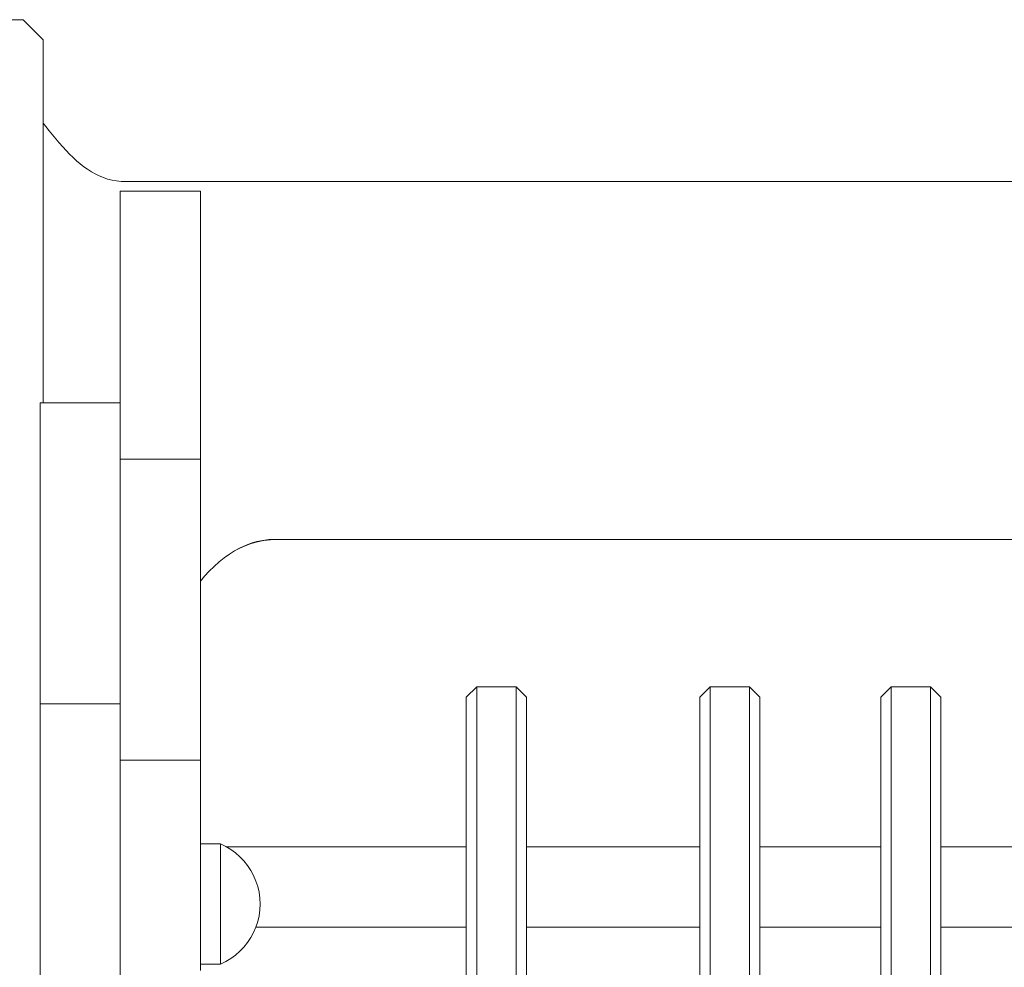
# Model space of a CAD drawing. Units: inches. Extents: x 514 to 662, y 349 to 504.
# Drawn here: x 557 to 561, y 373 to 377 of the extents above; entities that cross this region are included whole.
import ezdxf

# ---------------------------------------------------------------- set-up
doc = ezdxf.new("R2010")
doc.units = ezdxf.units.IN
doc.header["$MEASUREMENT"] = 0
doc.layers.add('_U+0421_U+043B_U+043E_U+0439 1', color=7, linetype='Continuous')

# ---------------------------------------------------------------- blocks, each defined once
blk = doc.blocks.new('block 3')
at = {"layer": '_U+0421_U+043B_U+043E_U+0439 1', "color": 250, "lineweight": 5, "true_color": 0x231f20}
for points in [[(557.8234, 374.7627), (557.8508, 374.7702)], [(557.8508, 374.7702), (557.8788, 374.7757)], [(557.8788, 374.7757), (557.9076, 374.7791)], [(557.9076, 374.7791), (557.9371, 374.7803)], [(557.9371, 374.7803), (558.1976, 374.7807)], [(557.763, 374.7374), (557.7708, 374.7416)], [(557.7708, 374.7416), (557.7967, 374.7531)], [(557.7967, 374.7531), (557.8234, 374.7627)], [(557.2533, 373.6023), (557.2534, 373.603)]]:
    blk.add_lwpolyline(points, dxfattribs=at)
blk = doc.blocks.new('block 12')
at = {"layer": '_U+0421_U+043B_U+043E_U+0439 1', "color": 250, "lineweight": 5, "true_color": 0x231f20}
for points in [[(559.8214, 374.1394), (559.776, 374.0941)], [(559.8214, 374.1256), (559.8214, 374.1394)], [(559.9924, 374.1394), (559.8214, 374.1394)], [(559.8214, 374.0984), (559.8214, 374.1256)], [(559.9924, 374.1256), (559.9924, 374.1394)], [(560.0378, 374.0941), (559.9924, 374.1394)], [(559.9924, 374.0984), (559.9924, 374.1256)], [(559.776, 374.081), (559.776, 374.0941)], [(559.776, 374.0552), (559.776, 374.081)], [(559.8214, 374.058), (559.8214, 374.0984)], [(559.9924, 374.058), (559.9924, 374.0984)], [(560.0378, 374.081), (560.0378, 374.0941)], [(560.0378, 374.0552), (560.0378, 374.081)], [(559.776, 374.0169), (559.776, 374.0552)], [(559.8214, 374.0052), (559.8214, 374.058)], [(559.9924, 374.0052), (559.9924, 374.058)], [(560.0378, 374.0169), (560.0378, 374.0552)], [(559.776, 373.9669), (559.776, 374.0169)], [(559.8214, 373.9408), (559.8214, 374.0052)], [(559.9924, 373.9408), (559.9924, 374.0052)], [(560.0378, 373.9669), (560.0378, 374.0169)], [(559.776, 373.9058), (559.776, 373.9669)], [(560.0378, 373.9058), (560.0378, 373.9669)], [(559.8214, 373.8657), (559.8214, 373.9408)], [(559.9924, 373.8657), (559.9924, 373.9408)], [(559.776, 373.8347), (559.776, 373.9058)], [(559.8214, 373.7813), (559.8214, 373.8657)], [(559.9924, 373.7813), (559.9924, 373.8657)], [(560.0378, 373.8347), (560.0378, 373.9058)], [(559.776, 373.7546), (559.776, 373.8347)], [(560.0378, 373.7546), (560.0378, 373.8347)], [(559.8214, 373.6887), (559.8214, 373.7813)], [(559.9924, 373.6887), (559.9924, 373.7813)], [(559.776, 373.6669), (559.776, 373.7546)], [(560.0378, 373.6669), (560.0378, 373.7546)], [(559.776, 373.5728), (559.776, 373.6669)], [(559.8214, 373.5895), (559.8214, 373.6887)], [(559.9924, 373.5895), (559.9924, 373.6887)], [(560.0378, 373.5728), (560.0378, 373.6669)], [(559.776, 373.474), (559.776, 373.5728)], [(559.8214, 373.4853), (559.8214, 373.5895)], [(559.9924, 373.4853), (559.9924, 373.5895)], [(560.0378, 373.474), (560.0378, 373.5728)], [(559.8214, 373.3776), (559.8214, 373.4853)], [(559.9924, 373.3776), (559.9924, 373.4853)], [(559.776, 373.3719), (559.776, 373.474)], [(560.0378, 373.3719), (560.0378, 373.474)], [(559.776, 373.2682), (559.776, 373.3719)], [(559.8214, 373.2682), (559.8214, 373.3776)], [(559.9924, 373.2682), (559.9924, 373.3776)], [(560.0378, 373.2682), (560.0378, 373.3719)], [(559.776, 373.2682), (559.776, 373.1645)], [(559.8214, 373.2682), (559.8214, 373.1588)], [(559.9924, 373.2682), (559.9924, 373.1588)], [(560.0378, 373.2682), (560.0378, 373.1645)], [(559.776, 373.0624), (559.776, 373.1645)], [(559.8214, 373.0512), (559.8214, 373.1588)], [(559.9924, 373.0512), (559.9924, 373.1588)], [(560.0378, 373.0624), (560.0378, 373.1645)], [(559.776, 372.9636), (559.776, 373.0624)], [(559.8214, 372.9469), (559.8214, 373.0512)], [(559.9924, 372.9469), (559.9924, 373.0512)], [(560.0378, 372.9636), (560.0378, 373.0624)], [(559.776, 372.8696), (559.776, 372.9636)], [(559.8214, 372.8477), (559.8214, 372.9469)], [(559.9924, 372.8477), (559.9924, 372.9469)], [(560.0378, 372.8696), (560.0378, 372.9636)], [(559.776, 372.7819), (559.776, 372.8696)], [(559.8214, 372.7552), (559.8214, 372.8477)], [(559.9924, 372.7552), (559.9924, 372.8477)], [(560.0378, 372.7819), (560.0378, 372.8696)], [(559.776, 372.7018), (559.776, 372.7819)], [(559.8214, 372.6707), (559.8214, 372.7552)], [(559.9924, 372.6707), (559.9924, 372.7552)], [(560.0378, 372.7018), (560.0378, 372.7819)], [(559.776, 372.6307), (559.776, 372.7018)], [(559.8214, 372.5957), (559.8214, 372.6707)], [(559.9924, 372.5957), (559.9924, 372.6707)], [(560.0378, 372.6307), (560.0378, 372.7018)], [(559.776, 372.5696), (559.776, 372.6307)], [(560.0378, 372.5696), (560.0378, 372.6307)], [(559.8214, 372.5313), (559.8214, 372.5957)], [(559.9924, 372.5313), (559.9924, 372.5957)], [(559.776, 372.5195), (559.776, 372.5696)], [(560.0378, 372.5195), (560.0378, 372.5696)], [(559.776, 372.4813), (559.776, 372.5195)], [(559.8214, 372.4784), (559.8214, 372.5313)], [(559.9924, 372.4784), (559.9924, 372.5313)], [(560.0378, 372.4813), (560.0378, 372.5195)], [(559.776, 372.4554), (559.776, 372.4813)], [(559.776, 372.4424), (559.776, 372.4554)], [(559.8214, 372.4381), (559.8214, 372.4784)], [(559.9924, 372.4381), (559.9924, 372.4784)], [(560.0378, 372.4554), (560.0378, 372.4813)], [(560.0378, 372.4424), (560.0378, 372.4554)], [(559.8214, 372.3971), (559.776, 372.4424)], [(559.8214, 372.4108), (559.8214, 372.4381)], [(559.8214, 372.3971), (559.8214, 372.4108)], [(560.0378, 372.4424), (559.9924, 372.3971)], [(559.9924, 372.4108), (559.9924, 372.4381)], [(559.9924, 372.3971), (559.9924, 372.4108)], [(559.9924, 372.3971), (559.8214, 372.3971)]]:
    blk.add_lwpolyline(points, dxfattribs=at)
blk = doc.blocks.new('block 16')
at = {"layer": '_U+0421_U+043B_U+043E_U+0439 1', "color": 250, "lineweight": 5, "true_color": 0x231f20}
for points in [[(560.6091, 374.1394), (560.5638, 374.0941)], [(560.6091, 374.1256), (560.6091, 374.1394)], [(560.7802, 374.1394), (560.6091, 374.1394)], [(560.6091, 374.0984), (560.6091, 374.1256)], [(560.7802, 374.1256), (560.7802, 374.1394)], [(560.8256, 374.0941), (560.7802, 374.1394)], [(560.7802, 374.0984), (560.7802, 374.1256)], [(560.5638, 374.081), (560.5638, 374.0941)], [(560.5638, 374.0552), (560.5638, 374.081)], [(560.6091, 374.058), (560.6091, 374.0984)], [(560.7802, 374.058), (560.7802, 374.0984)], [(560.8256, 374.081), (560.8256, 374.0941)], [(560.8256, 374.0552), (560.8256, 374.081)], [(560.5638, 374.0169), (560.5638, 374.0552)], [(560.6091, 374.0052), (560.6091, 374.058)], [(560.7802, 374.0052), (560.7802, 374.058)], [(560.8256, 374.0169), (560.8256, 374.0552)], [(560.5638, 373.9669), (560.5638, 374.0169)], [(560.6091, 373.9408), (560.6091, 374.0052)], [(560.7802, 373.9408), (560.7802, 374.0052)], [(560.8256, 373.9669), (560.8256, 374.0169)], [(560.5638, 373.9058), (560.5638, 373.9669)], [(560.8256, 373.9058), (560.8256, 373.9669)], [(560.6091, 373.8657), (560.6091, 373.9408)], [(560.7802, 373.8657), (560.7802, 373.9408)], [(560.5638, 373.8347), (560.5638, 373.9058)], [(560.6091, 373.7813), (560.6091, 373.8657)], [(560.7802, 373.7813), (560.7802, 373.8657)], [(560.8256, 373.8347), (560.8256, 373.9058)], [(560.5638, 373.7546), (560.5638, 373.8347)], [(560.8256, 373.7546), (560.8256, 373.8347)], [(560.6091, 373.6887), (560.6091, 373.7813)], [(560.7802, 373.6887), (560.7802, 373.7813)], [(560.5638, 373.6669), (560.5638, 373.7546)], [(560.8256, 373.6669), (560.8256, 373.7546)], [(560.5638, 373.5728), (560.5638, 373.6669)], [(560.6091, 373.5895), (560.6091, 373.6887)], [(560.7802, 373.5895), (560.7802, 373.6887)], [(560.8256, 373.5728), (560.8256, 373.6669)], [(560.5638, 373.474), (560.5638, 373.5728)], [(560.6091, 373.4853), (560.6091, 373.5895)], [(560.7802, 373.4853), (560.7802, 373.5895)], [(560.8256, 373.474), (560.8256, 373.5728)], [(560.6091, 373.3776), (560.6091, 373.4853)], [(560.7802, 373.3776), (560.7802, 373.4853)], [(560.5638, 373.3719), (560.5638, 373.474)], [(560.8256, 373.3719), (560.8256, 373.474)], [(560.5638, 373.2682), (560.5638, 373.3719)], [(560.6091, 373.2682), (560.6091, 373.3776)], [(560.7802, 373.2682), (560.7802, 373.3776)], [(560.8256, 373.2682), (560.8256, 373.3719)], [(560.5638, 373.2682), (560.5638, 373.1645)], [(560.6091, 373.2682), (560.6091, 373.1588)], [(560.7802, 373.2682), (560.7802, 373.1588)], [(560.8256, 373.2682), (560.8256, 373.1645)], [(560.5638, 373.0624), (560.5638, 373.1645)], [(560.6091, 373.0512), (560.6091, 373.1588)], [(560.7802, 373.0512), (560.7802, 373.1588)], [(560.8256, 373.0624), (560.8256, 373.1645)], [(560.5638, 372.9636), (560.5638, 373.0624)], [(560.6091, 372.9469), (560.6091, 373.0512)], [(560.7802, 372.9469), (560.7802, 373.0512)], [(560.8256, 372.9636), (560.8256, 373.0624)], [(560.5638, 372.8696), (560.5638, 372.9636)], [(560.6091, 372.8477), (560.6091, 372.9469)], [(560.7802, 372.8477), (560.7802, 372.9469)], [(560.8256, 372.8696), (560.8256, 372.9636)], [(560.5638, 372.7819), (560.5638, 372.8696)], [(560.6091, 372.7552), (560.6091, 372.8477)], [(560.7802, 372.7552), (560.7802, 372.8477)], [(560.8256, 372.7819), (560.8256, 372.8696)], [(560.5638, 372.7018), (560.5638, 372.7819)], [(560.6091, 372.6707), (560.6091, 372.7552)], [(560.7802, 372.6707), (560.7802, 372.7552)], [(560.8256, 372.7018), (560.8256, 372.7819)], [(560.5638, 372.6307), (560.5638, 372.7018)], [(560.6091, 372.5957), (560.6091, 372.6707)], [(560.7802, 372.5957), (560.7802, 372.6707)], [(560.8256, 372.6307), (560.8256, 372.7018)], [(560.5638, 372.5696), (560.5638, 372.6307)], [(560.8256, 372.5696), (560.8256, 372.6307)], [(560.6091, 372.5313), (560.6091, 372.5957)], [(560.7802, 372.5313), (560.7802, 372.5957)], [(560.5638, 372.5195), (560.5638, 372.5696)], [(560.8256, 372.5195), (560.8256, 372.5696)], [(560.5638, 372.4813), (560.5638, 372.5195)], [(560.6091, 372.4784), (560.6091, 372.5313)], [(560.7802, 372.4784), (560.7802, 372.5313)], [(560.8256, 372.4813), (560.8256, 372.5195)], [(560.5638, 372.4554), (560.5638, 372.4813)], [(560.5638, 372.4424), (560.5638, 372.4554)], [(560.6091, 372.4381), (560.6091, 372.4784)], [(560.7802, 372.4381), (560.7802, 372.4784)], [(560.8256, 372.4554), (560.8256, 372.4813)], [(560.8256, 372.4424), (560.8256, 372.4554)], [(560.6091, 372.3971), (560.5638, 372.4424)], [(560.6091, 372.4108), (560.6091, 372.4381)], [(560.6091, 372.3971), (560.6091, 372.4108)], [(560.8256, 372.4424), (560.7802, 372.3971)], [(560.7802, 372.4108), (560.7802, 372.4381)], [(560.7802, 372.3971), (560.7802, 372.4108)], [(560.7802, 372.3971), (560.6091, 372.3971)]]:
    blk.add_lwpolyline(points, dxfattribs=at)
blk = doc.blocks.new('block 17')
at = {"layer": '_U+0421_U+043B_U+043E_U+0439 1', "color": 250, "lineweight": 5, "true_color": 0x231f20}
for points in [[(558.7597, 373.4428), (557.7154, 373.4428)], [(559.776, 373.4428), (559.0216, 373.4428)], [(560.5638, 373.4428), (560.0378, 373.4428)], [(561.3072, 373.4428), (560.8256, 373.4428)], [(558.7597, 373.0937), (557.844, 373.0937)], [(559.776, 373.0937), (559.0216, 373.0937)], [(560.5638, 373.0937), (560.0378, 373.0937)], [(561.3072, 373.0937), (560.8256, 373.0937)]]:
    blk.add_lwpolyline(points, dxfattribs=at)
blk = doc.blocks.new('block 18')
at = {"layer": '_U+0421_U+043B_U+043E_U+0439 1', "color": 250, "lineweight": 5, "true_color": 0x231f20}
for points in [[(558.8051, 374.1394), (558.7597, 374.0941)], [(558.8051, 374.1256), (558.8051, 374.1394)], [(558.9762, 374.1394), (558.8051, 374.1394)], [(558.8051, 374.0984), (558.8051, 374.1256)], [(558.9762, 374.1256), (558.9762, 374.1394)], [(559.0216, 374.0941), (558.9762, 374.1394)], [(558.9762, 374.0984), (558.9762, 374.1256)], [(558.7597, 374.081), (558.7597, 374.0941)], [(558.7597, 374.0552), (558.7597, 374.081)], [(558.8051, 374.058), (558.8051, 374.0984)], [(558.9762, 374.058), (558.9762, 374.0984)], [(559.0216, 374.081), (559.0216, 374.0941)], [(559.0216, 374.0552), (559.0216, 374.081)], [(558.7597, 374.0169), (558.7597, 374.0552)], [(558.8051, 374.0052), (558.8051, 374.058)], [(558.9762, 374.0052), (558.9762, 374.058)], [(559.0216, 374.0169), (559.0216, 374.0552)], [(558.7597, 373.9669), (558.7597, 374.0169)], [(558.8051, 373.9408), (558.8051, 374.0052)], [(558.9762, 373.9408), (558.9762, 374.0052)], [(559.0216, 373.9669), (559.0216, 374.0169)], [(558.7597, 373.9058), (558.7597, 373.9669)], [(559.0216, 373.9058), (559.0216, 373.9669)], [(558.8051, 373.8657), (558.8051, 373.9408)], [(558.9762, 373.8657), (558.9762, 373.9408)], [(558.7597, 373.8347), (558.7597, 373.9058)], [(558.8051, 373.7813), (558.8051, 373.8657)], [(558.9762, 373.7813), (558.9762, 373.8657)], [(559.0216, 373.8347), (559.0216, 373.9058)], [(558.7597, 373.7546), (558.7597, 373.8347)], [(559.0216, 373.7546), (559.0216, 373.8347)], [(558.8051, 373.6887), (558.8051, 373.7813)], [(558.9762, 373.6887), (558.9762, 373.7813)], [(558.7597, 373.6669), (558.7597, 373.7546)], [(559.0216, 373.6669), (559.0216, 373.7546)], [(558.7597, 373.5728), (558.7597, 373.6669)], [(558.8051, 373.5895), (558.8051, 373.6887)], [(558.9762, 373.5895), (558.9762, 373.6887)], [(559.0216, 373.5728), (559.0216, 373.6669)], [(558.7597, 373.474), (558.7597, 373.5728)], [(558.8051, 373.4853), (558.8051, 373.5895)], [(558.9762, 373.4853), (558.9762, 373.5895)], [(559.0216, 373.474), (559.0216, 373.5728)], [(558.8051, 373.3776), (558.8051, 373.4853)], [(558.9762, 373.3776), (558.9762, 373.4853)], [(558.7597, 373.3719), (558.7597, 373.474)], [(559.0216, 373.3719), (559.0216, 373.474)], [(558.7597, 373.2682), (558.7597, 373.3719)], [(558.8051, 373.2682), (558.8051, 373.3776)], [(558.9762, 373.2682), (558.9762, 373.3776)], [(559.0216, 373.2682), (559.0216, 373.3719)], [(558.7597, 373.2682), (558.7597, 373.1645)], [(558.8051, 373.2682), (558.8051, 373.1588)], [(558.9762, 373.2682), (558.9762, 373.1588)], [(559.0216, 373.2682), (559.0216, 373.1645)], [(558.7597, 373.0624), (558.7597, 373.1645)], [(558.8051, 373.0512), (558.8051, 373.1588)], [(558.9762, 373.0512), (558.9762, 373.1588)], [(559.0216, 373.0624), (559.0216, 373.1645)], [(558.7597, 372.9636), (558.7597, 373.0624)], [(558.8051, 372.9469), (558.8051, 373.0512)], [(558.9762, 372.9469), (558.9762, 373.0512)], [(559.0216, 372.9636), (559.0216, 373.0624)], [(558.7597, 372.8696), (558.7597, 372.9636)], [(558.8051, 372.8477), (558.8051, 372.9469)], [(558.9762, 372.8477), (558.9762, 372.9469)], [(559.0216, 372.8696), (559.0216, 372.9636)], [(558.7597, 372.7819), (558.7597, 372.8696)], [(558.8051, 372.7552), (558.8051, 372.8477)], [(558.9762, 372.7552), (558.9762, 372.8477)], [(559.0216, 372.7819), (559.0216, 372.8696)], [(558.7597, 372.7018), (558.7597, 372.7819)], [(558.8051, 372.6707), (558.8051, 372.7552)], [(558.9762, 372.6707), (558.9762, 372.7552)], [(559.0216, 372.7018), (559.0216, 372.7819)], [(558.7597, 372.6307), (558.7597, 372.7018)], [(558.8051, 372.5957), (558.8051, 372.6707)], [(558.9762, 372.5957), (558.9762, 372.6707)], [(559.0216, 372.6307), (559.0216, 372.7018)], [(558.7597, 372.5696), (558.7597, 372.6307)], [(559.0216, 372.5696), (559.0216, 372.6307)], [(558.8051, 372.5313), (558.8051, 372.5957)], [(558.9762, 372.5313), (558.9762, 372.5957)], [(558.7597, 372.5195), (558.7597, 372.5696)], [(559.0216, 372.5195), (559.0216, 372.5696)], [(558.7597, 372.4813), (558.7597, 372.5195)], [(558.8051, 372.4784), (558.8051, 372.5313)], [(558.9762, 372.4784), (558.9762, 372.5313)], [(559.0216, 372.4813), (559.0216, 372.5195)], [(558.7597, 372.4554), (558.7597, 372.4813)], [(558.7597, 372.4424), (558.7597, 372.4554)], [(558.8051, 372.4381), (558.8051, 372.4784)], [(558.9762, 372.4381), (558.9762, 372.4784)], [(559.0216, 372.4554), (559.0216, 372.4813)], [(559.0216, 372.4424), (559.0216, 372.4554)], [(558.8051, 372.3971), (558.7597, 372.4424)], [(558.8051, 372.4108), (558.8051, 372.4381)], [(558.8051, 372.3971), (558.8051, 372.4108)], [(559.0216, 372.4424), (558.9762, 372.3971)], [(558.9762, 372.4108), (558.9762, 372.4381)], [(558.9762, 372.3971), (558.9762, 372.4108)], [(558.9762, 372.3971), (558.8051, 372.3971)]]:
    blk.add_lwpolyline(points, dxfattribs=at)
blk = doc.blocks.new('block 19')
at = {"layer": '_U+0421_U+043B_U+043E_U+0439 1', "color": 250, "lineweight": 5, "true_color": 0x231f20}
for points in [[(556.9291, 376.5775), (556.9174, 376.592)], [(556.9439, 376.5591), (556.9291, 376.5775)], [(556.9587, 376.541), (556.9439, 376.5591)], [(556.9734, 376.5234), (556.9587, 376.541)], [(556.9881, 376.5062), (556.9734, 376.5234)], [(557.0029, 376.4894), (556.9881, 376.5062)], [(557.0177, 376.4733), (557.0029, 376.4894)], [(557.0327, 376.4577), (557.0177, 376.4733)], [(557.0478, 376.4429), (557.0327, 376.4577)], [(557.0632, 376.4288), (557.0478, 376.4429)], [(557.0788, 376.4154), (557.0632, 376.4288)], [(557.0947, 376.4029), (557.0788, 376.4154)], [(557.1109, 376.3914), (557.0947, 376.4029)], [(557.1275, 376.3808), (557.1109, 376.3914)], [(557.1445, 376.3712), (557.1275, 376.3808)], [(557.162, 376.3627), (557.1445, 376.3712)], [(557.1799, 376.3553), (557.162, 376.3627)], [(557.1985, 376.3492), (557.1799, 376.3553)], [(557.2176, 376.3443), (557.1985, 376.3492)], [(557.2373, 376.3408), (557.2176, 376.3443)], [(557.2577, 376.3386), (557.2373, 376.3408)], [(557.2788, 376.3379), (557.2577, 376.3386)], [(567.7014, 376.3379), (557.2788, 376.3379)], [(557.8485, 374.7713), (557.8235, 374.7641)], [(557.874, 374.7765), (557.8485, 374.7713)], [(557.9, 374.7797), (557.874, 374.7765)], [(557.9265, 374.7807), (557.9, 374.7797)], [(557.9265, 374.7807), (566.1156, 374.7807)], [(557.7514, 374.7311), (557.7283, 374.7166)], [(557.7749, 374.7439), (557.7514, 374.7311)], [(557.799, 374.7549), (557.7749, 374.7439)], [(557.8235, 374.7641), (557.799, 374.7549)], [(557.6837, 374.6826), (557.6622, 374.6632)], [(557.7058, 374.7004), (557.6837, 374.6826)], [(557.7283, 374.7166), (557.7058, 374.7004)], [(557.6411, 374.6423), (557.6206, 374.62)], [(557.6622, 374.6632), (557.6411, 374.6423)], [(557.6206, 374.62), (557.6026, 374.5988)], [(557.2534, 373.6339), (557.2533, 373.6334)], [(557.2533, 373.0318), (557.2534, 373.031)]]:
    blk.add_lwpolyline(points, dxfattribs=at)
blk = doc.blocks.new('block 47')
at = {"layer": '_U+0421_U+043B_U+043E_U+0439 1', "color": 250, "lineweight": 5, "true_color": 0x231f20}
for points in [[(557.6893, 373.4557), (557.6026, 373.4557)], [(557.6893, 373.4525), (557.6893, 373.4557)], [(557.7124, 373.4446), (557.6893, 373.4557)], [(557.6893, 373.4429), (557.6893, 373.4525)], [(557.6893, 373.4271), (557.6893, 373.4429)], [(557.7343, 373.4315), (557.7124, 373.4446)], [(557.6893, 373.4057), (557.6893, 373.4271)], [(557.6893, 373.379), (557.6893, 373.4057)], [(557.755, 373.4165), (557.7343, 373.4315)], [(557.7742, 373.3997), (557.755, 373.4165)], [(557.7919, 373.3812), (557.7742, 373.3997)], [(557.6893, 373.3477), (557.6893, 373.379)], [(557.8078, 373.3612), (557.7919, 373.3812)], [(557.8219, 373.3399), (557.8078, 373.3612)], [(557.6893, 373.3127), (557.6893, 373.3477)], [(557.6893, 373.2747), (557.6893, 373.3127)], [(557.834, 373.3174), (557.8219, 373.3399)], [(557.844, 373.2939), (557.834, 373.3174)], [(557.6893, 373.2348), (557.6893, 373.2747)], [(557.8519, 373.2696), (557.844, 373.2939)], [(557.8576, 373.2447), (557.8519, 373.2696)], [(557.6893, 373.1938), (557.6893, 373.2348)], [(557.861, 373.2194), (557.8576, 373.2447)], [(557.6893, 373.1529), (557.6893, 373.1938)], [(557.8622, 373.1938), (557.861, 373.2194)], [(557.8622, 373.1938), (557.861, 373.1683)], [(557.6893, 373.1129), (557.6893, 373.1529)], [(557.8576, 373.143), (557.8519, 373.1181)], [(557.861, 373.1683), (557.8576, 373.143)], [(557.6893, 373.0749), (557.6893, 373.1129)], [(557.844, 373.0938), (557.834, 373.0703)], [(557.8519, 373.1181), (557.844, 373.0938)], [(557.6893, 373.0399), (557.6893, 373.0749)], [(557.834, 373.0703), (557.8219, 373.0478)], [(557.6893, 373.0087), (557.6893, 373.0399)], [(557.6893, 372.982), (557.6893, 373.0087)], [(557.8078, 373.0264), (557.7919, 373.0065)], [(557.8219, 373.0478), (557.8078, 373.0264)], [(557.6893, 372.9605), (557.6893, 372.982)], [(557.755, 372.9712), (557.7343, 372.9562)], [(557.7742, 372.988), (557.755, 372.9712)], [(557.7919, 373.0065), (557.7742, 372.988)], [(557.6893, 372.932), (557.6026, 372.932)], [(557.6893, 372.9448), (557.6893, 372.9605)], [(557.6893, 372.9352), (557.6893, 372.9448)], [(557.7124, 372.9431), (557.6893, 372.932)], [(557.6893, 372.932), (557.6893, 372.9352)], [(557.7343, 372.9562), (557.7124, 372.9431)]]:
    blk.add_lwpolyline(points, dxfattribs=at)
blk = doc.blocks.new('block 53')
at = {"layer": '_U+0421_U+043B_U+043E_U+0439 1', "color": 250, "lineweight": 5, "true_color": 0x231f20}
for points in [[(555.6081, 377.0426), (556.8301, 377.0426)], [(556.8301, 377.0426), (556.9174, 376.9553)], [(556.9174, 376.9553), (556.9174, 375.3746)], [(556.9042, 373.8896), (556.9042, 373.8203)]]:
    blk.add_lwpolyline(points, dxfattribs=at)
blk = doc.blocks.new('block 71')
at = {"layer": '_U+0421_U+043B_U+043E_U+0439 1', "color": 250, "lineweight": 5, "true_color": 0x231f20}
for points in [[(557.2533, 376.294), (557.2533, 376.2967)], [(557.2533, 376.2967), (557.6025, 376.2967)], [(557.2533, 376.2967), (557.2533, 376.2894)], [(557.2534, 376.26), (557.2533, 376.294)], [(557.2533, 376.2894), (557.2533, 376.272)], [(557.2533, 376.272), (557.2533, 376.244)], [(557.6025, 376.294), (557.6025, 376.2967)], [(557.6025, 376.26), (557.6025, 376.294)], [(557.2533, 376.244), (557.2533, 376.2053)], [(557.2534, 376.1896), (557.2534, 376.26)], [(557.6025, 376.1896), (557.6025, 376.26)], [(557.2533, 376.2053), (557.2533, 376.1554)], [(557.2534, 376.0851), (557.2534, 376.1896)], [(557.6026, 376.0851), (557.6025, 376.1896)], [(557.2533, 376.1554), (557.2533, 376.1263)], [(557.2533, 376.1263), (557.2534, 373.1213)], [(557.2534, 375.9487), (557.2534, 376.0851)], [(557.6026, 375.9487), (557.6026, 376.0851)], [(557.2535, 375.7827), (557.2534, 375.9487)], [(557.6026, 375.7827), (557.6026, 375.9487)], [(557.2535, 375.5894), (557.2535, 375.7827)], [(557.6026, 375.5894), (557.6026, 375.7827)], [(557.2535, 375.3709), (557.2535, 375.5894)], [(557.6026, 375.3709), (557.6026, 375.5894)], [(557.2535, 375.1296), (557.2535, 375.3709)], [(557.6026, 375.1296), (557.6026, 375.3709)], [(557.2535, 375.1296), (557.2534, 372.0882)], [(557.2535, 375.1296), (557.2534, 371.9716)], [(557.2535, 375.1296), (557.6026, 375.1296)], [(557.2535, 374.8998), (557.2535, 375.1296)], [(557.2535, 373.5585), (557.2535, 375.1296)], [(557.2535, 374.5853), (557.2535, 375.1296)], [(557.2535, 373.3192), (557.2535, 375.1296)], [(557.2535, 373.3377), (557.2535, 375.1296)], [(557.6026, 374.8998), (557.6026, 375.1296)], [(557.2535, 374.8382), (557.2535, 374.8998)], [(557.6026, 374.8382), (557.6026, 374.8998)], [(557.2535, 374.7737), (557.2535, 374.8382)], [(557.2535, 374.7694), (557.2535, 374.8382)], [(557.2535, 374.7697), (557.2535, 374.8382)], [(557.6026, 374.7737), (557.6026, 374.8382)], [(557.2535, 374.7056), (557.2535, 374.7737)], [(557.6026, 374.7056), (557.6026, 374.7737)], [(557.6026, 374.6171), (557.6026, 374.7737)], [(557.6026, 374.6178), (557.6026, 374.7697)], [(557.6026, 374.618), (557.6026, 374.7694)], [(557.2535, 374.6331), (557.2535, 374.7056)], [(557.6026, 374.6331), (557.6026, 374.7056)], [(557.6026, 374.6331), (557.6026, 374.7056)], [(557.2535, 374.5951), (557.2535, 374.6331)], [(557.2535, 373.8203), (557.2535, 374.6331)], [(557.2535, 374.5558), (557.2535, 374.5951)], [(557.6026, 374.5951), (557.6026, 374.6331)], [(557.6026, 374.5558), (557.6026, 374.5951)], [(557.6026, 373.8203), (557.6026, 374.5951)], [(557.2535, 374.515), (557.2535, 374.5558)], [(557.6026, 374.515), (557.6026, 374.5558)], [(557.6026, 373.8203), (557.6026, 374.5558)], [(557.6026, 373.7527), (557.6026, 374.5558)], [(557.2535, 374.4728), (557.2535, 374.515)], [(557.6026, 374.4728), (557.6026, 374.515)], [(557.2535, 374.429), (557.2535, 374.4728)], [(557.6026, 374.429), (557.6026, 374.4728)], [(557.2535, 374.3836), (557.2535, 374.429)], [(557.6026, 374.3836), (557.6026, 374.429)], [(557.2535, 374.3364), (557.2535, 374.3836)], [(557.6026, 374.3364), (557.6026, 374.3836)], [(557.2535, 374.2874), (557.2535, 374.3364)], [(557.6026, 374.2874), (557.6026, 374.3364)], [(557.2535, 374.2365), (557.2535, 374.2874)], [(557.6026, 374.2365), (557.6026, 374.2874)], [(557.2535, 374.1836), (557.2535, 374.2365)], [(557.6026, 374.1836), (557.6026, 374.2365)], [(557.2535, 374.1287), (557.2535, 374.1836)], [(557.6026, 374.1287), (557.6026, 374.1836)], [(557.2535, 374.0716), (557.2535, 374.1287)], [(557.6026, 374.0716), (557.6026, 374.1287)], [(557.2535, 374.0124), (557.2535, 374.0716)], [(557.6026, 374.0124), (557.6026, 374.0716)], [(557.2535, 373.9508), (557.2535, 374.0124)], [(557.6026, 373.9508), (557.6026, 374.0124)], [(557.2535, 373.8868), (557.2535, 373.9508)], [(557.6026, 373.4966), (557.6026, 373.9789)], [(557.6026, 373.8868), (557.6026, 373.9508)], [(557.2535, 373.8203), (557.2535, 373.8868)], [(557.6026, 373.6866), (557.6026, 373.8881)], [(557.6026, 373.8203), (557.6026, 373.8868)], [(557.6026, 373.7527), (557.6026, 373.8616)], [(557.6026, 373.7527), (557.6026, 373.8578)], [(557.2535, 373.8203), (557.6026, 373.8203)], [(557.2535, 373.7527), (557.2535, 373.8203)], [(557.6026, 373.7527), (557.6026, 373.8203)], [(557.2535, 373.6866), (557.2535, 373.7527)], [(557.6026, 373.6866), (557.6026, 373.7527)], [(557.2535, 373.6218), (557.2535, 373.6866)], [(557.6026, 373.6218), (557.6026, 373.6866)], [(557.2535, 373.5585), (557.2535, 373.6218)], [(557.6026, 373.5585), (557.6026, 373.6218)], [(557.2535, 373.4966), (557.2535, 373.5585)], [(557.6026, 373.4966), (557.6026, 373.5585)], [(557.2535, 373.4361), (557.2535, 373.4966)], [(557.6026, 373.4361), (557.6026, 373.4966)], [(557.2535, 373.377), (557.2535, 373.4361)], [(557.6026, 373.377), (557.6026, 373.4361)], [(557.2535, 373.3192), (557.2535, 373.377)], [(557.6026, 373.3192), (557.6026, 373.377)], [(557.2535, 373.2628), (557.2535, 373.3192)], [(557.6026, 373.2628), (557.6026, 373.3468)], [(557.6026, 373.2628), (557.6026, 373.3192)], [(557.2535, 373.2077), (557.2535, 373.2628)], [(557.6026, 373.2077), (557.6026, 373.2628)], [(557.2535, 373.154), (557.2535, 373.2077)], [(557.6026, 373.154), (557.6026, 373.2077)], [(557.2535, 373.1015), (557.2535, 373.154)], [(557.6026, 373.1015), (557.6026, 373.154)], [(557.2535, 373.0504), (557.2535, 373.1015)], [(557.6026, 373.0504), (557.6026, 373.1015)], [(557.2535, 373.0006), (557.2535, 373.0504)], [(557.6026, 373.0006), (557.6026, 373.0504)], [(557.2535, 372.9521), (557.2535, 373.0006)], [(557.6026, 372.9521), (557.6026, 373.0006)], [(557.2535, 372.9048), (557.2535, 372.9521)], [(557.6026, 372.9048), (557.6026, 372.9521)]]:
    blk.add_lwpolyline(points, dxfattribs=at)
blk = doc.blocks.new('block 72')
at = {"layer": '_U+0421_U+043B_U+043E_U+0439 1', "color": 250, "lineweight": 5, "true_color": 0x231f20}
for points in [[(556.9042, 375.3746), (557.2533, 375.3746)], [(556.9042, 375.3746), (556.9042, 375.3729)], [(556.9042, 375.3729), (556.9042, 375.3746)], [(556.9042, 375.3729), (556.9042, 375.3728)], [(556.9042, 375.3678), (556.9042, 375.3729)], [(556.9042, 375.3595), (556.9042, 375.3678)], [(557.2533, 375.3729), (557.2533, 375.3746)], [(557.2533, 375.3746), (557.2533, 375.3678)], [(557.2533, 375.3678), (557.2533, 375.3729)], [(557.2533, 375.3595), (557.2533, 375.3678)], [(556.9042, 375.3479), (556.9042, 375.3595)], [(556.9042, 375.3333), (556.9042, 375.3479)], [(556.9042, 375.3157), (556.9042, 375.3333)], [(557.2533, 375.3479), (557.2533, 375.3595)], [(557.2533, 375.3595), (557.2533, 372.0529)], [(557.2533, 375.3537), (557.2533, 372.0529)], [(557.2533, 375.3333), (557.2533, 375.3479)], [(557.2533, 375.3157), (557.2533, 375.3333)], [(557.2533, 375.3333), (557.2533, 372.0529)], [(556.9042, 375.2951), (556.9042, 375.3157)], [(556.9042, 375.2716), (556.9042, 375.2951)], [(557.2533, 375.2951), (557.2533, 375.3157)], [(557.2533, 375.2716), (557.2533, 375.2951)], [(556.9042, 375.2454), (556.9042, 375.2716)], [(556.9042, 375.2164), (556.9042, 375.2454)], [(556.9042, 375.2454), (556.9042, 375.0784)], [(557.2533, 375.2727), (557.2533, 375.1463)], [(557.2533, 375.2454), (557.2533, 375.2716)], [(557.2533, 375.2164), (557.2533, 375.2454)], [(556.9042, 375.1849), (556.9042, 375.2164)], [(557.2533, 375.1849), (557.2533, 375.2164)], [(557.2533, 375.2164), (557.2533, 375.1492)], [(556.9042, 375.1508), (556.9042, 375.1849)], [(557.2533, 375.1508), (557.2533, 375.1849)], [(556.9042, 375.1143), (556.9042, 375.1508)], [(556.9042, 375.1508), (556.9042, 375.0955)], [(556.9042, 375.1492), (556.9042, 375.0963)], [(556.9042, 375.0754), (556.9042, 375.1143)], [(557.2533, 375.1143), (557.2533, 375.1508)], [(557.2533, 375.0754), (557.2533, 375.1143)], [(557.2533, 375.1143), (557.2533, 372.0529)], [(556.9042, 375.0342), (556.9042, 375.0754)], [(556.9042, 375.0754), (556.9042, 374.0679)], [(556.9042, 375.0685), (556.9042, 374.1812)], [(557.2533, 375.0955), (557.2533, 374.986)], [(557.2533, 375.0342), (557.2533, 375.0754)], [(556.9042, 374.9908), (556.9042, 375.0342)], [(557.2533, 374.9908), (557.2533, 375.0342)], [(557.2533, 375.0342), (557.2533, 372.0529)], [(557.2533, 375.0342), (557.2533, 374.9895)], [(556.9042, 374.9454), (556.9042, 374.9908)], [(556.9042, 374.9908), (556.9042, 374.9008)], [(556.9042, 374.9895), (556.9042, 374.9021)], [(556.9042, 374.986), (556.9042, 374.9054)], [(556.9042, 374.9842), (556.9042, 374.9071)], [(557.2533, 374.9454), (557.2533, 374.9908)], [(556.9042, 374.8978), (556.9042, 374.9454)], [(557.2533, 374.8978), (557.2533, 374.9454)], [(557.2533, 374.9454), (557.2533, 372.0529)], [(556.9042, 374.8484), (556.9042, 374.8978)], [(557.2533, 374.9054), (557.2533, 372.0529)], [(557.2533, 374.9021), (557.2533, 372.0529)], [(557.2533, 374.9008), (557.2533, 372.0529)], [(557.2533, 374.8484), (557.2533, 374.8978)], [(556.9042, 374.797), (556.9042, 374.8484)], [(557.2533, 374.797), (557.2533, 374.8484)], [(557.2533, 374.8484), (557.2533, 372.0529)], [(556.9042, 374.7439), (556.9042, 374.797)], [(557.2533, 374.7439), (557.2533, 374.797)], [(556.9042, 374.6891), (556.9042, 374.7439)], [(557.2533, 374.6891), (557.2533, 374.7439)], [(556.9042, 374.6326), (556.9042, 374.6891)], [(557.2533, 374.6326), (557.2533, 374.6891)], [(556.9042, 374.5747), (556.9042, 374.6326)], [(557.2533, 374.5747), (557.2533, 374.6326)], [(556.9042, 374.5152), (556.9042, 374.5747)], [(557.2533, 374.5152), (557.2533, 374.5747)], [(556.9042, 374.4544), (556.9042, 374.5152)], [(557.2533, 374.4544), (557.2533, 374.5152)], [(556.9042, 374.3923), (556.9042, 374.4544)], [(557.2533, 374.3923), (557.2533, 374.4544)], [(556.9042, 374.3608), (556.9042, 374.3923)], [(557.2533, 374.3608), (557.2533, 374.3923)], [(556.9042, 374.329), (556.9042, 374.3608)], [(557.2533, 374.329), (557.2533, 374.3608)], [(556.9042, 374.2969), (556.9042, 374.329)], [(556.9042, 374.2645), (556.9042, 374.2969)], [(557.2533, 374.2969), (557.2533, 374.329)], [(557.2533, 374.2645), (557.2533, 374.2969)], [(556.9042, 374.2319), (556.9042, 374.2645)], [(557.2533, 374.2319), (557.2533, 374.2645)], [(557.2533, 374.2645), (557.2533, 374.2319)], [(556.9042, 374.1991), (556.9042, 374.2319)], [(557.2533, 374.1991), (557.2533, 374.2319)], [(556.9042, 374.1659), (556.9042, 374.1991)], [(556.9042, 374.1326), (556.9042, 374.1659)], [(557.2533, 374.1659), (557.2533, 374.1991)], [(557.2533, 374.1326), (557.2533, 374.1659)], [(556.9042, 374.0991), (556.9042, 374.1326)], [(557.2533, 374.0991), (557.2533, 374.1326)], [(556.9042, 374.0653), (556.9042, 374.0991)], [(557.2533, 374.0653), (557.2533, 374.0991)], [(556.9042, 374.0653), (557.2533, 374.0653)], [(556.9042, 372.1447), (556.9042, 374.0653)], [(557.2533, 374.0679), (557.2533, 372.0529)], [(557.2533, 367.7861), (557.2533, 374.0653)]]:
    blk.add_lwpolyline(points, dxfattribs=at)
blk = doc.blocks.new('block 2')
at = {"layer": '_U+0421_U+043B_U+043E_U+0439 1'}
for name in ['block 53', 'block 19', 'block 71', 'block 72', 'block 3', 'block 18', 'block 12', 'block 16', 'block 47', 'block 17']:
    blk.add_blockref(name, (0, 0), dxfattribs=at)

msp = doc.modelspace()

# ---------------------------------------------------------------- block references
at = {"layer": '_U+0421_U+043B_U+043E_U+0439 1'}
msp.add_blockref('block 2', (0, 0), dxfattribs=at)

doc.saveas('drawing.dxf')
